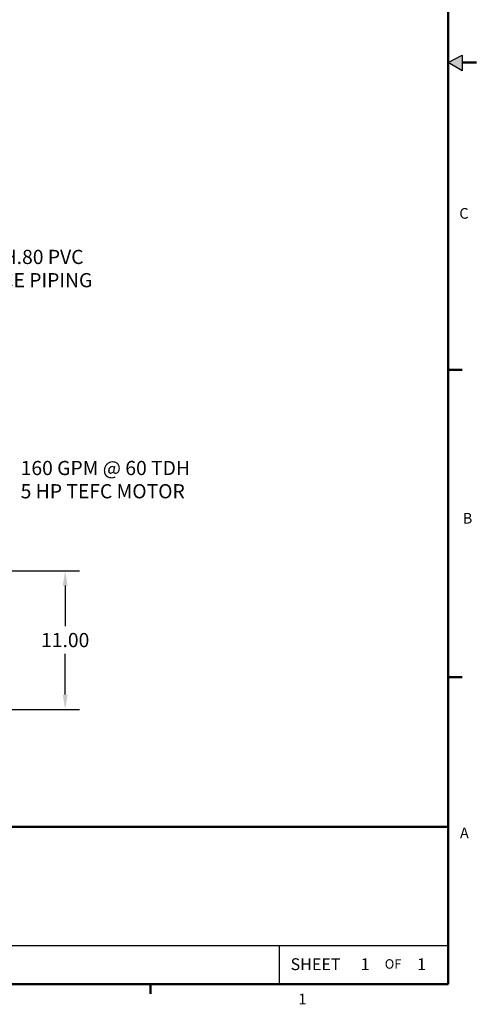
# Model space of a CAD drawing. Units: inches. Extents: x -2 to 192, y -2 to 149.
# Drawn here: x 155 to 192, y -1 to 77 of the extents above; entities that cross this region are included whole.
import ezdxf

# ---------------------------------------------------------------- set-up
doc = ezdxf.new("R2010")
doc.units = ezdxf.units.IN
doc.header["$MEASUREMENT"] = 0
doc.header["$PDSIZE"] = -1
doc.layers.add('BORDER', color=7, linetype='Continuous', lineweight=50)
doc.layers.add('DIMENSION', color=7, linetype='Continuous')
doc.layers.add('FORMAT', color=7, linetype='Continuous')
doc.styles.add('SLDTEXTSTYLE0', font='TXT', dxfattribs={"width": 0.75})
doc.styles.add('SLDTEXTSTYLE2', font='TXT', dxfattribs={"width": 0.6875})
doc.styles.add('SLDTEXTSTYLE3', font='TXT', dxfattribs={"width": 0.7})
doc.dimstyles.get("Standard").update_dxf_attribs({"dimtxt": 0.18, "dimasz": 0.18, "dimexe": 0.18, "dimexo": 0.0625, "dimgap": 0.09, "dimtad": 0, "dimtih": 1, "dimtoh": 1, "dimdec": 4, "dimzin": 0, "dimdsep": 46, "dimtxsty": 'Standard', "dimcen": 0.09, "dimadec": 0, "dimazin": 0, "dimtfac": 1, "dimtdec": 4, "dimtofl": 0, "dimtmove": 0, "dimatfit": 3, "dimfxl": 0, "dimtolj": 1, "dimtzin": 0, "dimarcsym": 0})

# ---------------------------------------------------------------- blocks, each defined once
blk = doc.blocks.new('_D_6')
at = {"layer": 'Defpoints', "color": 0}
for p in [(148.229, 33.222), (159.111, 33.222), (153.442, 22.222)]:
    blk.add_point(p, dxfattribs=at)
at = {"layer": 'DIMENSION', "color": 0, "lineweight": -2}
for p, q in [((148.679, 33.222), (160.236, 33.222)), ((159.111, 32.052), (159.111, 28.825)), ((159.111, 23.392), (159.111, 26.62)), ((153.892, 22.222), (160.236, 22.222))]:
    blk.add_line(p, q, dxfattribs=at)
at = {"layer": 'DIMENSION', "color": 0}
for points in [[(159.306, 32.052), (158.916, 32.052), (159.111, 33.222)], [(158.916, 23.392), (159.306, 23.392), (159.111, 22.222)]]:
    blk.add_solid(points, dxfattribs=at)
at = {"layer": 'DIMENSION', "color": 0, "insert": (159.111, 28.285), "char_height": 1.125, "attachment_point": 2}
blk.add_mtext('\\A1;11.00', dxfattribs=at)
blk = doc.blocks.new('SW_NOTE_0_10')
at = {"layer": 'DIMENSION', "color": 0, "char_height": 0.125, "attachment_point": 1, "style": 'SLDTEXTSTYLE0'}
for s, insert in [('SCH.80 PVC', (0.0213, 0.1621)), ('FACE PIPING', (0.0213, -0.0429))]:
    blk.add_mtext(s, dxfattribs=dict(at, insert=insert))
blk = doc.blocks.new('SW_NOTE_0_11')
at = {"layer": 'DIMENSION', "color": 0, "char_height": 0.125, "attachment_point": 1}
for s, insert, style in [('160 GPM @ 60 TDH', (0.0221, 0.1617), 'SLDTEXTSTYLE2'), ('5 HP TEFC MOTOR', (0.0221, -0.0433), 'SLDTEXTSTYLE3')]:
    blk.add_mtext(s, dxfattribs=dict(at, insert=insert, style=style))

msp = doc.modelspace()

# ---------------------------------------------------------------- hatches: boundary and pattern name
at = {"layer": 'FORMAT'}
msp.add_hatch(color=256, dxfattribs=at).paths.add_polyline_path([(190.639, 72.876), (190.639, 74.125), (189.523, 73.536)], flags=0)

# ---------------------------------------------------------------- linework, layer by layer
at = {"layer": 'BORDER'}
for p, q in [((189.523, 146.661), (189.523, 0.411)), ((190.639, 73.536), (191.773, 73.536)), ((189.523, 49.164), (190.648, 49.164)), ((189.523, 24.792), (190.648, 24.792)), ((189.523, 12.915), (95.023, 12.915)), ((0.523, 0.411), (189.523, 0.411)), ((165.898, 0.411), (165.898, -0.353))]:
    msp.add_line(p, q, dxfattribs=at)
at = {"layer": 'FORMAT'}
for p, q in [((189.523, 73.536), (190.639, 74.125)), ((190.639, 72.876), (189.523, 73.536)), ((190.639, 74.125), (190.639, 72.876)), ((189.523, 3.465), (147.75, 3.465)), ((176.107, 3.465), (176.107, 0.411))]:
    msp.add_line(p, q, dxfattribs=at)

# ---------------------------------------------------------------- block references
at = {"layer": 'DIMENSION', "xscale": 9, "yscale": 9, "zscale": 9}
for name, p in [('SW_NOTE_0_10', (152.056, 57.226)), ('SW_NOTE_0_11', (155.375, 40.482))]:
    msp.add_blockref(name, p, dxfattribs=at)

# ---------------------------------------------------------------- texts
at = {"layer": 'BORDER', "color": 7, "char_height": 0.844, "attachment_point": 1, "style": 'SLDTEXTSTYLE0'}
for s, insert in [('C', (190.421, 61.998)), ('B', (190.697, 37.807)), ('A', (190.475, 12.836)), ('1', (177.638, -0.333))]:
    msp.add_mtext(s, dxfattribs=dict(at, insert=insert))
at = {"layer": 'FORMAT', "color": 7, "style": 'SLDTEXTSTYLE0'}
for s, insert, char_height, attachment_point in [('SHEET', (177.018, 2.474), 0.9375, 1), ('OF', (185.158, 2.401), 0.75, 2)]:
    msp.add_mtext(s, dxfattribs=dict(at, insert=insert, char_height=char_height, attachment_point=attachment_point))
at = {"layer": 'FORMAT', "char_height": 0.937, "style": 'SLDTEXTSTYLE0'}
for insert, attachment_point in [((183.298, 2.474), 3), ((187.068, 2.474), 1)]:
    msp.add_mtext('1', dxfattribs=dict(at, insert=insert, attachment_point=attachment_point))

# ---------------------------------------------------------------- dimensions: what is measured, and where the dimension line sits
at = {"layer": 'DIMENSION'}
dim = msp.add_linear_dim(base=(159.111, 33.222), p1=(153.442, 22.222), p2=(148.229, 33.222), angle=90, dimstyle='Standard', override={"dimscale": 9, "dimtxt": 0.125, "dimasz": 0.13, "dimexe": 0.125, "dimexo": 0.05, "dimgap": 0.06, "dimdec": 2, "dimadec": 2, "dimtdec": 2}, dxfattribs=at)
dim.commit()
dim.dimension.update_dxf_attribs({"geometry": '_D_6', "text_midpoint": (159.111, 27.722), "dimtype": 160})

doc.saveas('drawing.dxf')
